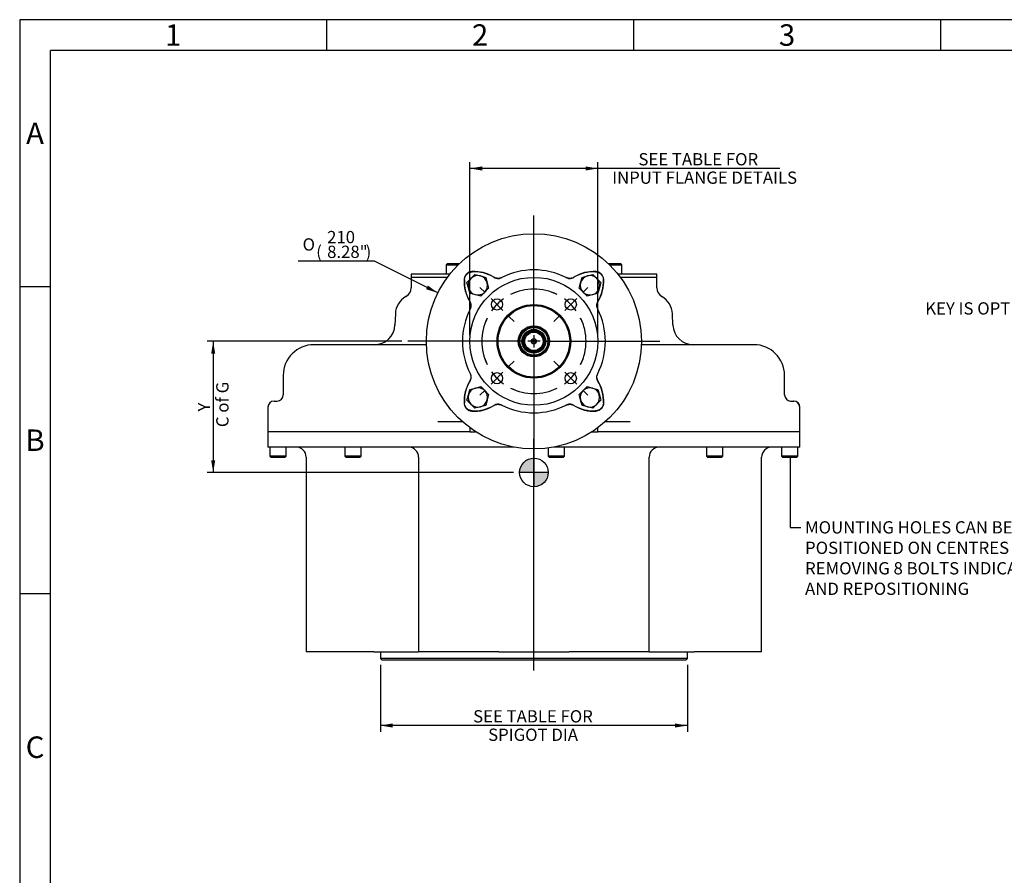
# Model space of a CAD drawing. Units: millimetres. Extents: x 11 to 438, y -24 to 292.
# Drawn here: x 14 to 174, y 153 to 292 of the extents above; entities that cross this region are included whole.
import ezdxf
from ezdxf import colors
from ezdxf.entities.mleader import LeaderData, LeaderLine
from ezdxf.enums import TextEntityAlignment as Align
from ezdxf.lldxf.tags import DXFTag
from ezdxf.math import Vec2, Vec3

# ---------------------------------------------------------------- set-up
doc = ezdxf.new("R2010")
doc.units = ezdxf.units.MM
for name, color, linetype in [('020030-5.5-TCV', 7, 'Continuous'), ('2027021', 7, 'Continuous'), ('Default', 7, 'Continuous'), ('DV1_Default', 7, 'Continuous'), ('HSM12X80ZP', 7, 'Continuous'), ('IB12D15', 7, 'Continuous'), ('IB14C26', 7, 'Continuous'), ('IB14D06-2', 7, 'Continuous'), ('P7', 7, 'Continuous'), ('PR-00275-1', 7, 'Continuous'), ('PR-00277-1', 7, 'Continuous'), ('PR-00279-1', 7, 'Continuous'), ('SCM10X16ZP', 7, 'Continuous'), ('SCM10X30ZP', 7, 'Continuous')]:
    doc.layers.add(name, color=color, linetype=linetype)
doc.styles.add('SEACAD_Arial_Narrow', font='ARIALN.TTF')
doc.styles.add('SEACAD_Solid_Edge_ANSI1_Symbols', font='semeca1.ttf')
tags = doc.linetypes.add('CENTER2', pattern=[28.575, 19.05, -3.175, 3.175, -3.175]).pattern_tags.tags
tags[10:11] = [DXFTag(74, 4), DXFTag(75, 0), DXFTag(340, '0'), DXFTag(46, 0.0), DXFTag(50, 0.0), DXFTag(44, 0.0), DXFTag(45, 0.0)]
tags[8:9] = [DXFTag(74, 4), DXFTag(75, 0), DXFTag(340, '0'), DXFTag(46, 0.0), DXFTag(50, 0.0), DXFTag(44, 0.0), DXFTag(45, 0.0)]
tags[6:7] = [DXFTag(74, 4), DXFTag(75, 0), DXFTag(340, '0'), DXFTag(46, 0.0), DXFTag(50, 0.0), DXFTag(44, 0.0), DXFTag(45, 0.0)]
tags[4:5] = [DXFTag(74, 4), DXFTag(75, 0), DXFTag(340, '0'), DXFTag(46, 0.0), DXFTag(50, 0.0), DXFTag(44, 0.0), DXFTag(45, 0.0)]
doc.dimstyles.new('RG_DUAL', dxfattribs={"dimtxt": 2, "dimasz": 2, "dimexe": 1, "dimexo": 1, "dimgap": 0.5, "dimtad": 1, "dimdec": 0, "dimlfac": 6, "dimdsep": 46, "dimtxsty": 'SEACAD_Arial_Narrow', "dimblk1": '_SE_FILLED', "dimblk2": '_SE_FILLED', "dimsah": 1, "dimcen": 1, "dimadec": 0, "dimazin": 0, "dimtfac": 0.75, "dimtofl": 0, "dimtmove": 0, "dimatfit": 3, "dimfxl": 1, "dimarcsym": 0})

# ---------------------------------------------------------------- blocks, each defined once
blk = doc.blocks.new('SE')
at = {"layer": 'Default', "color": 7, "linetype": 'CENTER2'}
for start, end in [(63.5369, 116.4631), (153.5369, 206.4631), (333.5369, 26.4631), (243.5369, 296.4631)]:
    blk.add_arc((97.76, 239.61), 8.5, start, end, dxfattribs=at)
blk = doc.blocks.new('SEANNOT_GROUP')
at = {"layer": 'Default', "color": 7, "linetype": 'CENTER2'}
for p, q in [((93.7, 235.54), (94.52, 236.37)), ((92.72, 234.57), (90.78, 232.63)), ((89.81, 231.65), (88.98, 230.83))]:
    blk.add_line(p, q, dxfattribs=at)
for start, end in [(198.599, 206.4631), (215.7316, 234.2684), (243.5369, 251.401)]:
    blk.add_arc((97.76, 239.61), 8.5, start, end, dxfattribs=at)
blk = doc.blocks.new('SEANNOT_GROUP1')
at = {"layer": 'Default', "color": 7, "linetype": 'CENTER2'}
for p, q in [((101.83, 235.54), (101, 236.37)), ((102.8, 234.57), (104.74, 232.63)), ((105.72, 231.65), (106.54, 230.83))]:
    blk.add_line(p, q, dxfattribs=at)
for start, end in [(333.5369, 341.401), (305.7316, 324.2684), (288.599, 296.4631)]:
    blk.add_arc((97.76, 239.61), 8.5, start, end, dxfattribs=at)
blk = doc.blocks.new('SEANNOT_GROUP2')
at = {"layer": 'Default', "color": 7, "linetype": 'CENTER2'}
for p, q in [((89.81, 247.56), (88.98, 248.39)), ((92.72, 244.65), (90.78, 246.59)), ((93.7, 243.67), (94.52, 242.85))]:
    blk.add_line(p, q, dxfattribs=at)
for start, end in [(108.599, 116.4631), (125.7316, 144.2684), (153.5369, 161.401)]:
    blk.add_arc((97.76, 239.61), 8.5, start, end, dxfattribs=at)
blk = doc.blocks.new('SEANNOT_GROUP3')
at = {"layer": 'Default', "color": 7, "linetype": 'CENTER2'}
for p, q in [((105.72, 247.56), (106.54, 248.39)), ((102.8, 244.65), (104.74, 246.59)), ((101.83, 243.67), (101, 242.85))]:
    blk.add_line(p, q, dxfattribs=at)
for start, end in [(63.5369, 71.401), (35.7316, 54.2684), (18.599, 26.4631)]:
    blk.add_arc((97.76, 239.61), 8.5, start, end, dxfattribs=at)
blk = doc.blocks.new('_SE_FILLED')
at = {"color": 0}
blk.add_line((0, 0), (-1, 0), dxfattribs=at)
blk.add_solid([(0, 0), (-1, -0.1665), (-1, 0.1665), (0, 0)], dxfattribs=at)
blk = doc.blocks.new('SEANNOT_GROUP19')
at = {"layer": 'Default', "color": 7, "linetype": 'CENTER2'}
for p, q in [((97.76, 241.61), (97.76, 260.13)), ((97.76, 240.61), (97.76, 238.61)), ((95.76, 239.61), (77.24, 239.61)), ((98.76, 239.61), (96.76, 239.61)), ((99.76, 239.61), (118.28, 239.61)), ((97.76, 237.61), (97.76, 219.09))]:
    blk.add_line(p, q, dxfattribs=at)
blk = doc.blocks.new('SEANNOT_GROUP20')
at = {"layer": 'Default', "color": 7, "linetype": 'CENTER2'}
blk.add_line((97.76, 186.01), (97.76, 223.72), dxfattribs=at)
blk = doc.blocks.new('CofG')
at = {"layer": 'Default', "linetype": 'Continuous'}
h = blk.add_hatch(color=7, dxfattribs=at)
edge = h.paths.add_edge_path()
edge.add_arc((0, 0), 20, 90, 180)
edge.add_line((-20, 0), (0, 0))
edge.add_line((0, 0), (0, 20))
h = blk.add_hatch(color=7, dxfattribs=at)
edge = h.paths.add_edge_path()
edge.add_line((0, 0), (0, -20))
edge.add_arc((0, 0), 20, 270, 360)
edge.add_line((20, 0), (0, 0))
at = {"layer": 'Default', "color": 7, "linetype": 'Continuous'}
for p, q in [((0, 20), (0, -20)), ((20, 0), (-20, 0))]:
    blk.add_line(p, q, dxfattribs=at)
blk.add_circle((0, 0), 20, dxfattribs=at)
blk = doc.blocks.new('SE2')
at = {"layer": '020030-5.5-TCV', "color": 7, "linetype": 'Continuous'}
for radius in [2.5, 2.47, 2.28, 2.27, 1.94, 1.94, 1.84, 1.7]:
    blk.add_circle((97.76, 239.61), radius, dxfattribs=at)
at = {"layer": '2027021', "color": 7, "linetype": 'Continuous'}
for radius in [1.67, 1.5, 0.417, 0.208]:
    blk.add_circle((97.76, 239.61), radius, dxfattribs=at)
blk.add_arc((97.76, 239.61), 1.67, 252.5424, 287.4576, dxfattribs=at)
at = {"layer": 'HSM12X80ZP', "color": 7, "linetype": 'Continuous'}
for p, q in [((87.51, 249.86), (88.15, 250.51)), ((88.15, 250.51), (89.04, 250.27)), ((89.04, 250.27), (89.92, 250.03)), ((105.6, 250.03), (106.49, 250.27)), ((106.49, 250.27), (107.37, 250.51)), ((107.37, 250.51), (108.01, 249.86)), ((86.86, 249.21), (87.51, 249.86)), ((87.1, 248.33), (86.86, 249.21)), ((89.92, 250.03), (90.16, 249.15)), ((90.16, 249.15), (90.39, 248.27)), ((105.13, 248.27), (105.37, 249.15)), ((105.37, 249.15), (105.6, 250.03)), ((108.01, 249.86), (108.66, 249.21)), ((108.66, 249.21), (108.42, 248.33)), ((87.34, 247.45), (87.1, 248.33)), ((88.22, 247.21), (87.34, 247.45)), ((89.1, 246.98), (88.22, 247.21)), ((89.75, 247.62), (89.1, 246.98)), ((90.39, 248.27), (89.75, 247.62)), ((105.78, 247.62), (105.13, 248.27)), ((106.42, 246.98), (105.78, 247.62)), ((107.3, 247.21), (106.42, 246.98)), ((108.19, 247.45), (107.3, 247.21)), ((108.42, 248.33), (108.19, 247.45)), ((87.1, 230.88), (87.34, 231.77)), ((87.34, 231.77), (88.22, 232)), ((88.22, 232), (89.1, 232.24)), ((89.1, 232.24), (89.75, 231.59)), ((89.75, 231.59), (90.39, 230.95)), ((105.13, 230.95), (105.78, 231.59)), ((105.78, 231.59), (106.42, 232.24)), ((106.42, 232.24), (107.3, 232)), ((107.3, 232), (108.19, 231.77)), ((108.19, 231.77), (108.42, 230.88)), ((86.86, 230), (87.1, 230.88)), ((87.51, 229.35), (86.86, 230)), ((88.15, 228.71), (87.51, 229.35)), ((90.16, 230.06), (89.92, 229.18)), ((90.39, 230.95), (90.16, 230.06)), ((105.37, 230.06), (105.13, 230.95)), ((105.6, 229.18), (105.37, 230.06)), ((108.01, 229.35), (107.37, 228.71)), ((108.66, 230), (108.01, 229.35)), ((108.42, 230.88), (108.66, 230)), ((89.04, 228.95), (88.15, 228.71)), ((89.92, 229.18), (89.04, 228.95)), ((106.49, 228.95), (105.6, 229.18)), ((107.37, 228.71), (106.49, 228.95))]:
    blk.add_line(p, q, dxfattribs=at)
for centre, start, end in [((88.63, 248.74), 75, 135), ((88.63, 248.74), 15, 75), ((106.89, 248.74), 105, 165), ((106.89, 248.74), 45, 105), ((88.63, 248.74), 135, 195), ((88.63, 248.74), 315, 15), ((106.89, 248.74), 165, 225), ((106.89, 248.74), 345, 45), ((88.63, 248.74), 195, 255), ((88.63, 248.74), 255, 315), ((106.89, 248.74), 225, 285), ((106.89, 248.74), 285, 345), ((88.63, 230.47), 105, 165), ((88.63, 230.47), 45, 105), ((88.63, 230.47), 345, 45), ((106.89, 230.47), 135, 195), ((106.89, 230.47), 75, 135), ((106.89, 230.47), 15, 75), ((88.63, 230.47), 165, 225), ((88.63, 230.47), 225, 285), ((88.63, 230.47), 285, 345), ((106.89, 230.47), 195, 255), ((106.89, 230.47), 255, 315), ((106.89, 230.47), 315, 15)]:
    blk.add_arc(centre, 1.58, start, end, dxfattribs=at)
at = {"layer": 'IB12D15', "color": 7, "linetype": 'Continuous'}
for p, q in [((83.68, 250.02), (77.76, 250.02)), ((77.76, 250.02), (77.76, 248.35)), ((117.76, 250.02), (111.85, 250.02)), ((117.76, 248.35), (117.76, 250.02)), ((75.19, 244.1), (75.13, 242.27)), ((120.4, 242.27), (120.33, 244.1)), ((80.25, 239.06), (61.93, 239.06)), ((133.59, 239.06), (115.27, 239.06)), ((56.93, 234.06), (56.93, 230.89)), ((138.59, 230.89), (138.59, 234.06)), ((55.45, 229.89), (55.43, 229.89)), ((55.45, 229.89), (55.95, 229.89)), ((139.57, 229.89), (140.07, 229.89)), ((140.07, 229.89), (140.09, 229.89)), ((54.43, 228.89), (54.43, 224.89)), ((141.09, 224.89), (141.09, 228.89)), ((82.1, 226.56), (86.08, 226.56)), ((109.45, 226.56), (113.43, 226.56)), ((86.6, 224.89), (54.43, 224.89)), ((87.34, 224.89), (86.6, 224.89)), ((87.34, 225.52), (87.34, 224.89)), ((87.34, 224.89), (88.26, 224.89)), ((107.26, 224.89), (108.18, 224.89)), ((108.18, 224.89), (108.18, 225.52)), ((108.92, 224.89), (108.18, 224.89)), ((141.09, 224.89), (108.92, 224.89))]:
    blk.add_line(p, q, dxfattribs=at)
for centre, radius, start, end in [((76.09, 248.35), 1.67, 299.0517, 0), ((119.43, 248.35), 1.67, 180, 240.9483), ((78.52, 243.98), 3.33, 119.0517, 178), ((117, 243.98), 3.33, 2, 60.9483), ((71.8, 242.39), 3.33, 270, 358), ((123.73, 242.39), 3.33, 182, 270), ((61.93, 234.06), 5, 90, 180), ((133.59, 234.06), 5, 0, 90), ((55.43, 228.89), 1, 90, 180), ((55.93, 230.89), 1, 270, 0), ((139.59, 230.89), 1, 180, 270), ((140.09, 228.89), 1, 0, 90)]:
    blk.add_arc(centre, radius, start, end, dxfattribs=at)
for centre, ratio, start_param, end_param in [((139.57, 230.89), 0.999363, 2.762026, 3.141593), ((140.07, 228.89), 0.999488, 4.712389, 6.283185)]:
    blk.add_ellipse(centre, major_axis=(0, 1), ratio=ratio, start_param=start_param, end_param=end_param, dxfattribs=at)
at = {"layer": 'IB14C26', "color": 7, "linetype": 'Continuous'}
for p, q in [((72.76, 188.92), (72.76, 187.93)), ((122.76, 187.93), (72.76, 187.93)), ((72.76, 187.93), (72.97, 187.72)), ((72.97, 187.72), (122.55, 187.72)), ((122.55, 187.72), (122.76, 187.93)), ((122.76, 187.93), (122.76, 188.92))]:
    blk.add_line(p, q, dxfattribs=at)
for centre, start, end in [((72.66, 188.92), 0, 57.0041), ((122.86, 188.92), 122.9959, 180)]:
    blk.add_arc(centre, 0.103, start, end, dxfattribs=at)
at = {"layer": 'IB14D06-2', "color": 7, "linetype": 'Continuous'}
for p, q in [((86.6, 224.89), (54.43, 224.89)), ((54.43, 224.89), (54.43, 222.39)), ((141.09, 224.89), (108.92, 224.89)), ((141.09, 222.39), (141.09, 224.89)), ((94.53, 222.39), (54.43, 222.39)), ((141.09, 222.39), (100.99, 222.39)), ((60.67, 220.72), (60.67, 189.01)), ((78.98, 220.72), (78.98, 189.01)), ((116.54, 189.01), (116.54, 220.72)), ((134.85, 189.01), (134.85, 220.72)), ((68.74, 189.01), (60.67, 189.01)), ((70.48, 189.01), (68.74, 189.01)), ((71.69, 189.01), (70.48, 189.01)), ((71.69, 189.01), (78.98, 189.01)), ((90.2, 189.01), (78.98, 189.01)), ((90.93, 189.01), (90.2, 189.01)), ((92.03, 189.01), (90.93, 189.01)), ((92.03, 189.01), (103.49, 189.01)), ((104.6, 189.01), (103.49, 189.01)), ((105.32, 189.01), (104.6, 189.01)), ((116.54, 189.01), (105.32, 189.01)), ((116.54, 189.01), (123.84, 189.01)), ((125.04, 189.01), (123.84, 189.01)), ((126.79, 189.01), (125.04, 189.01)), ((134.85, 189.01), (126.79, 189.01))]:
    blk.add_line(p, q, dxfattribs=at)
for centre, start, end in [((59, 220.72), 0, 90), ((77.31, 220.72), 0, 90), ((118.21, 220.72), 90, 180), ((136.52, 220.72), 90, 180)]:
    blk.add_arc(centre, 1.67, start, end, dxfattribs=at)
at = {"layer": 'P7', "color": 7, "linetype": 'Continuous'}
for p, q in [((84.09, 250.57), (77.76, 250.57)), ((77.76, 250.57), (77.76, 250.02)), ((117.76, 250.57), (111.43, 250.57)), ((117.76, 250.02), (117.76, 250.57)), ((83.68, 250.02), (77.76, 250.02)), ((117.76, 250.02), (111.85, 250.02))]:
    blk.add_line(p, q, dxfattribs=at)
at = {"layer": 'PR-00275-1', "color": 7, "linetype": 'Continuous'}
for centre, radius in [((97.76, 239.61), 10.42), ((91.75, 245.62), 0.917), ((97.76, 239.61), 6), ((97.76, 239.61), 5.83), ((103.77, 245.62), 0.917), ((97.76, 239.61), 2.54), ((91.75, 233.6), 0.917), ((103.77, 233.6), 0.917)]:
    blk.add_circle(centre, radius, dxfattribs=at)
for centre, radius, start, end in [((87.97, 244.46), 6.48, 59.6262, 92.2438), ((97.76, 239.61), 11.64, 63.2514, 116.7486), ((107.55, 244.46), 6.48, 87.7562, 120.3738), ((92.91, 249.4), 6.48, 177.7562, 210.3738), ((102.61, 249.4), 6.48, 329.6262, 2.2438), ((97.76, 239.61), 11.64, 153.2514, 206.7486), ((97.76, 239.61), 11.64, 333.2514, 26.7486), ((92.91, 229.82), 6.48, 149.6262, 182.2438), ((102.61, 229.82), 6.48, 357.7562, 30.3738), ((87.97, 234.76), 6.48, 267.7562, 300.3738), ((97.76, 239.61), 11.64, 243.2514, 296.7486), ((107.55, 234.76), 6.48, 239.6262, 272.2438)]:
    blk.add_arc(centre, radius, start, end, dxfattribs=at)
for points, knots in [([(86.44, 249.65), (86.44, 249.73), (86.45, 249.82), (86.48, 249.94), (86.49, 249.98), (86.52, 250.05), (86.53, 250.09), (86.58, 250.21), (86.62, 250.28), (86.69, 250.38), (86.72, 250.42), (86.77, 250.48), (86.8, 250.51), (86.89, 250.6), (86.95, 250.65), (87.09, 250.74), (87.16, 250.79), (87.31, 250.85), (87.39, 250.88), (87.51, 250.91), (87.55, 250.91), (87.64, 250.92), (87.68, 250.93), (87.72, 250.93)], [0, 0, 0, 0, 0.125, 0.125, 0.1875, 0.1875, 0.25, 0.25, 0.375, 0.375, 0.4375, 0.4375, 0.5, 0.5, 0.625, 0.625, 0.75, 0.75, 0.875, 0.875, 0.9375, 0.9375, 1, 1, 1, 1]), ([(107.8, 250.93), (107.89, 250.93), (107.97, 250.92), (108.09, 250.89), (108.13, 250.88), (108.21, 250.85), (108.25, 250.84), (108.36, 250.79), (108.43, 250.75), (108.54, 250.68), (108.57, 250.65), (108.63, 250.6), (108.66, 250.57), (108.75, 250.48), (108.8, 250.42), (108.9, 250.28), (108.94, 250.21), (109.01, 250.06), (109.03, 249.98), (109.06, 249.86), (109.07, 249.82), (109.08, 249.73), (109.08, 249.69), (109.08, 249.65)], [0, 0, 0, 0, 0.125, 0.125, 0.1875, 0.1875, 0.25, 0.25, 0.375, 0.375, 0.4375, 0.4375, 0.5, 0.5, 0.625, 0.625, 0.75, 0.75, 0.875, 0.875, 0.9375, 0.9375, 1, 1, 1, 1]), ([(92.52, 250.01), (92.42, 249.96), (92.32, 249.92), (92.16, 249.88), (92.1, 249.87), (91.99, 249.86), (91.88, 249.86), (91.77, 249.87), (91.66, 249.89), (91.6, 249.9), (91.45, 249.95), (91.34, 249.99), (91.25, 250.05)], [0, 0, 0, 0, 0.25, 0.25, 0.375, 0.375, 0.5, 0.625, 0.625, 0.75, 0.75, 1, 1, 1, 1]), ([(104.28, 250.05), (104.18, 249.99), (104.08, 249.95), (103.92, 249.9), (103.86, 249.89), (103.75, 249.87), (103.64, 249.86), (103.53, 249.86), (103.42, 249.87), (103.37, 249.88), (103.21, 249.92), (103.1, 249.96), (103, 250.01)], [0, 0, 0, 0, 0.25, 0.25, 0.375, 0.375, 0.5, 0.625, 0.625, 0.75, 0.75, 1, 1, 1, 1]), ([(87.32, 246.12), (87.38, 246.03), (87.42, 245.92), (87.47, 245.76), (87.48, 245.71), (87.5, 245.6), (87.51, 245.49), (87.51, 245.38), (87.5, 245.27), (87.49, 245.21), (87.45, 245.05), (87.41, 244.95), (87.36, 244.85)], [0, 0, 0, 0, 0.25, 0.25, 0.375, 0.375, 0.5, 0.625, 0.625, 0.75, 0.75, 1, 1, 1, 1]), ([(108.16, 244.85), (108.11, 244.95), (108.07, 245.05), (108.04, 245.21), (108.03, 245.27), (108.02, 245.38), (108.01, 245.49), (108.02, 245.6), (108.04, 245.71), (108.05, 245.76), (108.1, 245.92), (108.14, 246.03), (108.2, 246.12)], [0, 0, 0, 0, 0.25, 0.25, 0.375, 0.375, 0.5, 0.625, 0.625, 0.75, 0.75, 1, 1, 1, 1]), ([(87.36, 234.37), (87.41, 234.27), (87.45, 234.16), (87.49, 234), (87.5, 233.95), (87.51, 233.84), (87.51, 233.73), (87.5, 233.62), (87.48, 233.51), (87.47, 233.45), (87.42, 233.29), (87.38, 233.19), (87.32, 233.09)], [0, 0, 0, 0, 0.25, 0.25, 0.375, 0.375, 0.5, 0.625, 0.625, 0.75, 0.75, 1, 1, 1, 1]), ([(108.2, 233.09), (108.14, 233.19), (108.1, 233.29), (108.05, 233.45), (108.04, 233.51), (108.02, 233.62), (108.01, 233.73), (108.02, 233.84), (108.03, 233.95), (108.04, 234), (108.07, 234.16), (108.11, 234.27), (108.16, 234.37)], [0, 0, 0, 0, 0.25, 0.25, 0.375, 0.375, 0.5, 0.625, 0.625, 0.75, 0.75, 1, 1, 1, 1]), ([(87.72, 228.29), (87.64, 228.29), (87.55, 228.3), (87.43, 228.33), (87.39, 228.34), (87.31, 228.37), (87.28, 228.38), (87.16, 228.43), (87.09, 228.47), (86.99, 228.54), (86.95, 228.56), (86.89, 228.62), (86.86, 228.65), (86.77, 228.73), (86.72, 228.8), (86.62, 228.93), (86.58, 229.01), (86.52, 229.16), (86.49, 229.24), (86.46, 229.36), (86.46, 229.4), (86.44, 229.48), (86.44, 229.52), (86.44, 229.57)], [0, 0, 0, 0, 0.125, 0.125, 0.1875, 0.1875, 0.25, 0.25, 0.375, 0.375, 0.4375, 0.4375, 0.5, 0.5, 0.625, 0.625, 0.75, 0.75, 0.875, 0.875, 0.9375, 0.9375, 1, 1, 1, 1]), ([(91.25, 229.17), (91.34, 229.23), (91.45, 229.27), (91.6, 229.32), (91.66, 229.33), (91.77, 229.35), (91.88, 229.36), (91.99, 229.35), (92.1, 229.34), (92.16, 229.33), (92.32, 229.3), (92.42, 229.26), (92.52, 229.21)], [0, 0, 0, 0, 0.25, 0.25, 0.375, 0.375, 0.5, 0.625, 0.625, 0.75, 0.75, 1, 1, 1, 1]), ([(103, 229.21), (103.1, 229.26), (103.21, 229.3), (103.37, 229.33), (103.42, 229.34), (103.53, 229.35), (103.64, 229.36), (103.75, 229.35), (103.86, 229.33), (103.92, 229.32), (104.08, 229.27), (104.18, 229.23), (104.28, 229.17)], [0, 0, 0, 0, 0.25, 0.25, 0.375, 0.375, 0.5, 0.625, 0.625, 0.75, 0.75, 1, 1, 1, 1]), ([(109.08, 229.57), (109.08, 229.48), (109.07, 229.4), (109.04, 229.28), (109.03, 229.24), (109, 229.16), (108.99, 229.12), (108.94, 229.01), (108.9, 228.94), (108.83, 228.83), (108.8, 228.8), (108.75, 228.74), (108.72, 228.7), (108.64, 228.62), (108.57, 228.56), (108.44, 228.47), (108.36, 228.43), (108.21, 228.36), (108.13, 228.34), (108.01, 228.31), (107.97, 228.3), (107.89, 228.29), (107.85, 228.29), (107.8, 228.29)], [0, 0, 0, 0, 0.125, 0.125, 0.1875, 0.1875, 0.25, 0.25, 0.375, 0.375, 0.4375, 0.4375, 0.5, 0.5, 0.625, 0.625, 0.75, 0.75, 0.875, 0.875, 0.9375, 0.9375, 1, 1, 1, 1])]:
    blk.add_open_spline(points, degree=3, knots=knots, dxfattribs=at)
at = {"layer": 'PR-00277-1', "color": 7, "linetype": 'Continuous'}
for p, q in [((86.79, 250.59), (86.78, 250.57)), ((108.73, 250.59), (108.74, 250.57)), ((86.78, 228.64), (86.79, 228.63))]:
    blk.add_line(p, q, dxfattribs=at)
for centre, start, end in [((88.06, 244.99), 57.7985, 94.0333), ((107.46, 244.99), 85.9667, 122.2015), ((92.38, 249.31), 175.9667, 212.2015), ((103.15, 249.31), 327.7985, 4.0333), ((92.38, 229.91), 147.7985, 184.0333), ((103.15, 229.91), 355.9667, 32.2015), ((88.06, 234.22), 265.9667, 302.2015), ((107.46, 234.22), 237.7985, 274.0333)]:
    blk.add_arc(centre, 5.99, start, end, dxfattribs=at)
for points, knots in [([(86.78, 250.57), (86.73, 250.52), (86.68, 250.46), (86.61, 250.36), (86.59, 250.33), (86.55, 250.26), (86.53, 250.22), (86.48, 250.12), (86.46, 250.04), (86.42, 249.89), (86.41, 249.81), (86.4, 249.73)], [0, 0, 0, 0, 0.25, 0.25, 0.375, 0.375, 0.5, 0.5, 0.75, 0.75, 1, 1, 1, 1]), ([(87.64, 250.97), (87.56, 250.96), (87.48, 250.95), (87.33, 250.91), (87.25, 250.89), (87.11, 250.82), (87.04, 250.78), (86.94, 250.71), (86.91, 250.69), (86.85, 250.64), (86.82, 250.61), (86.79, 250.59)], [0, 0, 0, 0, 0.25, 0.25, 0.5, 0.5, 0.75, 0.75, 0.875, 0.875, 1, 1, 1, 1]), ([(108.73, 250.59), (108.67, 250.64), (108.61, 250.69), (108.51, 250.76), (108.48, 250.78), (108.41, 250.82), (108.38, 250.84), (108.27, 250.88), (108.2, 250.91), (108.04, 250.95), (107.96, 250.96), (107.89, 250.97)], [0, 0, 0, 0, 0.25, 0.25, 0.375, 0.375, 0.5, 0.5, 0.75, 0.75, 1, 1, 1, 1]), ([(109.12, 249.73), (109.12, 249.81), (109.1, 249.89), (109.06, 250.04), (109.04, 250.12), (108.97, 250.26), (108.93, 250.33), (108.87, 250.42), (108.84, 250.46), (108.79, 250.52), (108.77, 250.55), (108.74, 250.57)], [0, 0, 0, 0, 0.25, 0.25, 0.5, 0.5, 0.75, 0.75, 0.875, 0.875, 1, 1, 1, 1]), ([(91.25, 250.06), (91.35, 250), (91.45, 249.95), (91.61, 249.9), (91.67, 249.89), (91.78, 249.87), (91.9, 249.85), (92.01, 249.86), (92.12, 249.86), (92.18, 249.87), (92.35, 249.91), (92.46, 249.95), (92.56, 250)], [0, 0, 0, 0, 0.25, 0.25, 0.375, 0.375, 0.5, 0.625, 0.625, 0.75, 0.75, 1, 1, 1, 1]), ([(102.96, 250), (103.07, 249.95), (103.17, 249.91), (103.34, 249.87), (103.4, 249.86), (103.51, 249.86), (103.63, 249.85), (103.74, 249.87), (103.85, 249.89), (103.91, 249.9), (104.07, 249.95), (104.17, 250), (104.27, 250.06)], [0, 0, 0, 0, 0.25, 0.25, 0.375, 0.375, 0.5, 0.625, 0.625, 0.75, 0.75, 1, 1, 1, 1]), ([(87.48, 245.69), (87.47, 245.73), (87.46, 245.77), (87.42, 245.92), (87.37, 246.02), (87.31, 246.12)], [0.6604667, 0.6604667, 0.6604667, 0.6604667, 0.75, 0.75, 1, 1, 1, 1]), ([(108.21, 246.12), (108.15, 246.02), (108.11, 245.92), (108.06, 245.78), (108.05, 245.74), (108.04, 245.71)], [0, 0, 0, 0, 0.25, 0.25, 0.3261406, 0.3261406, 0.3261406, 0.3261406]), ([(87.31, 233.1), (87.37, 233.19), (87.42, 233.3), (87.46, 233.44), (87.47, 233.47), (87.48, 233.51)], [0, 0, 0, 0, 0.25, 0.25, 0.3261361, 0.3261361, 0.3261361, 0.3261361]), ([(108.04, 233.53), (108.05, 233.49), (108.06, 233.45), (108.11, 233.3), (108.15, 233.19), (108.21, 233.1)], [0.6604673, 0.6604673, 0.6604673, 0.6604673, 0.75, 0.75, 1, 1, 1, 1]), ([(86.4, 229.48), (86.41, 229.4), (86.42, 229.33), (86.46, 229.18), (86.48, 229.1), (86.55, 228.96), (86.59, 228.89), (86.65, 228.79), (86.68, 228.76), (86.73, 228.7), (86.76, 228.67), (86.78, 228.64)], [0, 0, 0, 0, 0.25, 0.25, 0.5, 0.5, 0.75, 0.75, 0.875, 0.875, 1, 1, 1, 1]), ([(92.56, 229.22), (92.46, 229.27), (92.35, 229.31), (92.18, 229.34), (92.12, 229.35), (92.01, 229.36), (91.9, 229.36), (91.78, 229.35), (91.67, 229.33), (91.61, 229.32), (91.45, 229.26), (91.35, 229.22), (91.25, 229.15)], [0, 0, 0, 0, 0.25, 0.25, 0.375, 0.375, 0.5, 0.625, 0.625, 0.75, 0.75, 1, 1, 1, 1]), ([(104.27, 229.15), (104.17, 229.22), (104.07, 229.26), (103.91, 229.32), (103.85, 229.33), (103.74, 229.35), (103.63, 229.36), (103.51, 229.36), (103.4, 229.35), (103.34, 229.34), (103.17, 229.31), (103.07, 229.27), (102.96, 229.22)], [0, 0, 0, 0, 0.25, 0.25, 0.375, 0.375, 0.5, 0.625, 0.625, 0.75, 0.75, 1, 1, 1, 1]), ([(109.12, 229.48), (109.12, 229.4), (109.1, 229.33), (109.07, 229.21), (109.06, 229.17), (109.04, 229.1), (109.02, 229.06), (108.97, 228.95), (108.93, 228.88), (108.86, 228.79), (108.84, 228.75), (108.79, 228.69), (108.76, 228.66), (108.68, 228.58), (108.62, 228.53), (108.52, 228.46), (108.49, 228.44), (108.42, 228.4), (108.38, 228.38), (108.27, 228.33), (108.2, 228.31), (108.04, 228.27), (107.97, 228.25), (107.89, 228.25)], [0, 0, 0, 0, 0.125, 0.125, 0.1875, 0.1875, 0.25, 0.25, 0.375, 0.375, 0.4375, 0.4375, 0.5, 0.5, 0.625, 0.625, 0.6875, 0.6875, 0.75, 0.75, 0.875, 0.875, 1, 1, 1, 1]), ([(86.79, 228.63), (86.85, 228.57), (86.91, 228.52), (87.01, 228.46), (87.04, 228.44), (87.11, 228.4), (87.15, 228.38), (87.25, 228.33), (87.33, 228.31), (87.48, 228.27), (87.56, 228.25), (87.64, 228.25)], [0, 0, 0, 0, 0.25, 0.25, 0.375, 0.375, 0.5, 0.5, 0.75, 0.75, 1, 1, 1, 1])]:
    blk.add_open_spline(points, degree=3, knots=knots, dxfattribs=at)
at = {"layer": 'PR-00279-1', "color": 7, "linetype": 'Continuous'}
blk.add_circle((97.76, 239.61), 17.52, dxfattribs=at)
at = {"layer": 'SCM10X16ZP', "color": 7, "linetype": 'Continuous'}
for p, q in [((83.63, 252.23), (83.46, 252.07)), ((83.46, 252.07), (85.45, 252.07)), ((83.46, 252.07), (83.46, 250.57)), ((85.62, 252.23), (83.63, 252.23)), ((111.89, 252.23), (109.91, 252.23)), ((110.08, 252.07), (112.06, 252.07)), ((112.06, 252.07), (111.89, 252.23)), ((112.06, 250.57), (112.06, 252.07))]:
    blk.add_line(p, q, dxfattribs=at)
at = {"layer": 'SCM10X30ZP', "color": 7, "linetype": 'Continuous'}
for p, q in [((54.76, 222.39), (54.76, 220.89)), ((57.43, 220.89), (57.43, 222.39)), ((66.97, 222.39), (66.97, 220.89)), ((69.63, 220.89), (69.63, 222.39)), ((100.06, 222.24), (100.06, 220.89)), ((102.73, 220.89), (102.73, 222.39)), ((125.89, 222.39), (125.89, 220.89)), ((128.56, 220.89), (128.56, 222.39)), ((138.09, 222.39), (138.09, 220.89)), ((140.76, 220.89), (140.76, 222.39)), ((57.43, 220.89), (54.76, 220.89)), ((54.76, 220.89), (54.93, 220.72)), ((54.93, 220.72), (57.26, 220.72)), ((57.26, 220.72), (57.43, 220.89)), ((69.63, 220.89), (66.97, 220.89)), ((66.97, 220.89), (67.13, 220.72)), ((67.13, 220.72), (69.47, 220.72)), ((69.47, 220.72), (69.63, 220.89)), ((102.73, 220.89), (100.06, 220.89)), ((100.06, 220.89), (100.23, 220.72)), ((100.23, 220.72), (102.56, 220.72)), ((102.56, 220.72), (102.73, 220.89)), ((128.56, 220.89), (125.89, 220.89)), ((125.89, 220.89), (126.06, 220.72)), ((126.06, 220.72), (128.39, 220.72)), ((128.39, 220.72), (128.56, 220.89)), ((140.76, 220.89), (138.09, 220.89)), ((138.09, 220.89), (138.26, 220.72)), ((138.26, 220.72), (140.59, 220.72)), ((140.59, 220.72), (140.76, 220.89))]:
    blk.add_line(p, q, dxfattribs=at)
at = {"layer": 'DV1_Default', "color": 7, "xscale": 0.1166666667, "yscale": 0.1166666667, "zscale": 0.1166666667}
blk.add_blockref('CofG', (97.77, 218.25), dxfattribs=at)
blk = doc.blocks.new('DMBLK289')
at = {"layer": 'Default', "linetype": 'Continuous'}
for points in [[(74.76, 176.7), (74.76, 177.37), (72.76, 177.03)], [(120.76, 176.7), (122.76, 177.03), (120.76, 177.37)]]:
    blk.add_hatch(color=7, dxfattribs=at).paths.add_polyline_path(points)
at = {"layer": 'Default', "color": 7, "linetype": 'Continuous'}
for p, q in [((72.76, 186.93), (72.76, 176.03)), ((122.76, 186.93), (122.76, 176.03)), ((122.76, 177.03), (72.76, 177.03))]:
    blk.add_line(p, q, dxfattribs=at)
at = {"layer": 'Default', "color": 7, "linetype": 'Continuous', "style": 'SEACAD_Arial_Narrow'}
for s, p in [('SEE TABLE FOR ', (87.86, 179.53)), ('    SPIGOT DIA', (87.86, 176.53))]:
    blk.add_text(s, height=2, dxfattribs=at).set_placement(p, align=Align.TOP_LEFT)
blk = doc.blocks.new('DMBLK290')
at = {"layer": 'Default', "linetype": 'Continuous'}
for points in [[(89.34, 268.1), (87.34, 267.77), (89.34, 267.43)], [(106.18, 268.1), (106.18, 267.43), (108.18, 267.77)]]:
    blk.add_hatch(color=7, dxfattribs=at).paths.add_polyline_path(points)
at = {"layer": 'Default', "color": 7, "linetype": 'Continuous'}
for p, q in [((87.34, 240.61), (87.34, 268.77)), ((108.18, 240.61), (108.18, 268.77)), ((137.84, 267.77), (87.34, 267.77))]:
    blk.add_line(p, q, dxfattribs=at)
at = {"layer": 'Default', "color": 7, "linetype": 'Continuous', "style": 'SEACAD_Arial_Narrow'}
for s, p in [('       SEE TABLE FOR ', (110.51, 270.27)), ('INPUT FLANGE DETAILS', (110.51, 267.27))]:
    blk.add_text(s, height=2, dxfattribs=at).set_placement(p, align=Align.TOP_LEFT)
blk = doc.blocks.new('DMBLK312')
at = {"layer": 'Default', "linetype": 'Continuous'}
for points in [[(45.19, 237.61), (45.85, 237.61), (45.52, 239.61)], [(45.19, 220.25), (45.52, 218.25), (45.85, 220.25)]]:
    blk.add_hatch(color=7, dxfattribs=at).paths.add_polyline_path(points)
at = {"layer": 'Default', "color": 7, "linetype": 'Continuous'}
for p, q in [((76.24, 239.61), (44.52, 239.61)), ((45.52, 239.61), (45.52, 218.25)), ((94.44, 218.25), (44.52, 218.25))]:
    blk.add_line(p, q, dxfattribs=at)
at = {"layer": 'Default', "color": 7, "linetype": 'Continuous', "style": 'SEACAD_Arial_Narrow'}
for s, p in [('C of G', (46.02, 225.63)), ('Y', (43.02, 228.18))]:
    blk.add_text(s, height=2, rotation=90, dxfattribs=at).set_placement(p, align=Align.TOP_LEFT)
blk = doc.blocks.new('DMBLK315')
at = {"layer": 'Default', "linetype": 'Continuous'}
blk.add_hatch(color=7, dxfattribs=at).paths.add_polyline_path([(80.19, 248.1), (82.12, 247.5), (80.49, 248.7)])
at = {"layer": 'Default', "color": 7, "linetype": 'Continuous'}
for p, q in [((71.82, 252.69), (59.38, 252.69)), ((82.12, 247.5), (71.82, 252.69))]:
    blk.add_line(p, q, dxfattribs=at)
for s, style, p in [('210', 'SEACAD_Arial_Narrow', (64.08, 257.59)), ('O', 'SEACAD_Solid_Edge_ANSI1_Symbols', (60.08, 256.39)), ('(', 'SEACAD_Arial_Narrow', (62.3, 255.19)), ('8.28"', 'SEACAD_Arial_Narrow', (64.08, 255.19)), (')', 'SEACAD_Arial_Narrow', (70.35, 255.19))]:
    blk.add_text(s, height=2, dxfattribs=dict(at, style=style)).set_placement(p, align=Align.TOP_LEFT)
blk = doc.blocks.new('A3_Frame-General')
at = {"layer": 'Default', "color": 7, "linetype": 'Continuous'}
for p, q in [((-400, 287), (-400, 0)), ((0, 287), (-400, 287)), ((-350, 287), (-350, 282)), ((-300, 287), (-300, 282)), ((-250, 287), (-250, 282)), ((-395, 5), (-395, 282)), ((-5, 282), (-395, 282)), ((-395, 243.5), (-400, 243.5)), ((-395, 193.5), (-400, 193.5))]:
    blk.add_line(p, q, dxfattribs=at)
at = {"layer": 'Default', "char_height": 3.5, "width": 3, "attachment_point": 5}
for s, insert in [('{\\fSolid Edge ISO|b0||i0||c0|p34;\\C7;\\H3.5;\\W1.;1}', (-375, 284.5)), ('{\\fSolid Edge ISO|b0||i0||c0|p34;\\C7;\\H3.5;\\W1.;2}', (-325, 284.5)), ('{\\fSolid Edge ISO|b0||i0||c0|p34;\\C7;\\H3.5;\\W1.;3}', (-275, 284.5)), ('{\\fSolid Edge ISO|b0||i0||c0|p34;\\C7;\\H3.5;\\W1.;A}', (-397.5, 268.5)), ('{\\fSolid Edge ISO|b0||i0||c0|p34;\\C7;\\H3.5;\\W1.;B}', (-397.5, 218.5)), ('{\\fSolid Edge ISO|b0||i0||c0|p34;\\C7;\\H3.5;\\W1.;C}', (-397.5, 168.5))]:
    blk.add_mtext(s, dxfattribs=dict(at, insert=insert))

msp = doc.modelspace()

# ---------------------------------------------------------------- block references
at = {"layer": 'Default', "color": 7}
msp.add_blockref('A3_Frame-General', (414, 5), dxfattribs=at)
at = {"layer": 'Default'}
for name in ['SEANNOT_GROUP19', 'SE2', 'SE', 'SEANNOT_GROUP2', 'SEANNOT_GROUP3', 'SEANNOT_GROUP', 'SEANNOT_GROUP1', 'SEANNOT_GROUP20']:
    msp.add_blockref(name, (0, 0), dxfattribs=at)

# ---------------------------------------------------------------- dimensions: what is measured, and where the dimension line sits
at = {"layer": 'Default', "color": 7, "linetype": 'Continuous'}
for base, p1, p2, angle, text, override, picture, middle, dimtype in [((87.34, 267.77), (108.18, 239.61), (87.34, 239.61), 180, '\\A1;       SEE TABLE FOR {}\\XINPUT FLANGE DETAILS', {"dimpost": '\\X', "dimtolj": 1}, 'DMBLK290', (109.81, 267.77), 161), ((45.52, 218.25), (97.76, 239.61), (95.44, 218.25), 90, '\\A1;{}\\PY\\XC of G', {"dimpost": '\\X'}, 'DMBLK312', (45.52, 228.93), 160)]:
    dim = msp.add_linear_dim(base=base, p1=p1, p2=p2, angle=angle, text=text, dimstyle='RG_DUAL', override=override, dxfattribs=at)
    dim.commit()
    dim.dimension.update_dxf_attribs({"geometry": picture, "text_midpoint": middle, "dimtype": dimtype})
dim = msp.add_diameter_dim_2p(p1=(113.4, 231.72), p2=(82.12, 247.5), text='\\A1;<>', dimstyle='RG_DUAL', override={"dimtih": 1, "dimtoh": 1, "dimpost": '\\X', "dimtolj": 1}, dxfattribs=at)
dim.commit()
dim.dimension.update_dxf_attribs({"geometry": 'DMBLK315', "text_midpoint": (59.38, 252.69), "dimtype": 163})
dim = msp.add_linear_dim(base=(72.76, 177.03), p1=(122.76, 187.93), p2=(72.76, 187.93), text='\\A1;SEE TABLE FOR {}\\X    SPIGOT DIA', dimstyle='RG_DUAL', override={"dimpost": '\\X'}, dxfattribs=at)
dim.commit()
dim.dimension.update_dxf_attribs({"geometry": 'DMBLK289', "text_midpoint": (97.76, 177.03), "dimtype": 160})

# ---------------------------------------------------------------- leaders
ml = msp.add_multileader_mtext('Standard', dxfattribs=at)
ml.set_content('{\\pxsm0.9;\\fArial Narrow|b0||i0||c0|p34;\\W1.;KEY IS OPTIONAL\\P}', color=256)
ml.set_leader_properties()
ml.build(insert=Vec2(0, 0))
ml.multileader.update_dxf_attribs({"dogleg_length": 16.03, "arrow_head_size": 2})
ctx = ml.context
ctx.base_point, ctx.char_height, ctx.arrow_head_size, ctx.landing_gap_size = Vec3(159.51, 245.96), 2, 2, 0.7
notes = []
notes.append((ctx, [(0, (1, 1, 0), (197.6, 244.96), (-1, 0), 16.03, [(0, [(197.31, 240.11)], 0, [])])]))
ctx.mtext.insert = Vec3(161.51, 245.97)
ml = msp.add_multileader_mtext('Standard', dxfattribs=at)
ml.set_content('{\\pxsm0.9;\\fArial Narrow|b0||i0||c0|p34;\\W1.;MOUNTING HOLES CAN BE\\PPOSITIONED ON CENTRES BY \\PREMOVING 8 BOLTS INDICATED \\PAND REPOSITIONING\\P}', color=256)
ml.set_leader_properties()
ml.set_arrow_properties(name='_SE_FILLED')
ml.build(insert=Vec2(0, 0))
ml.multileader.update_dxf_attribs({"dogleg_length": 1.74, "arrow_head_size": 2})
ctx = ml.context
ctx.base_point, ctx.char_height, ctx.arrow_head_size, ctx.landing_gap_size = Vec3(139.93, 210.29), 2, 2, 0.7
notes.append((ctx, [(0, (1, 1, 0), (139.49, 209.29), (1, 0), 1.74, [(0, [(139.49, 220.89)], 0, [])])]))
ctx.mtext.insert = Vec3(141.93, 210.31)
for ctx, leaders in notes:
    for number, flags, end, landing, length, lines in leaders:
        leader = LeaderData()
        leader.index, (leader.has_last_leader_line, leader.has_dogleg_vector, leader.attachment_direction) = number, flags
        leader.last_leader_point, leader.dogleg_vector, leader.dogleg_length = Vec3(end), Vec3(landing), length
        for number, points, colour, breaks in lines:
            line = LeaderLine()
            line.index, line.vertices, line.color, line.breaks = number, Vec3.list(points), colors.encode_raw_color(colour), breaks
            leader.lines.append(line)
        ctx.leaders.append(leader)

doc.saveas('drawing.dxf')
